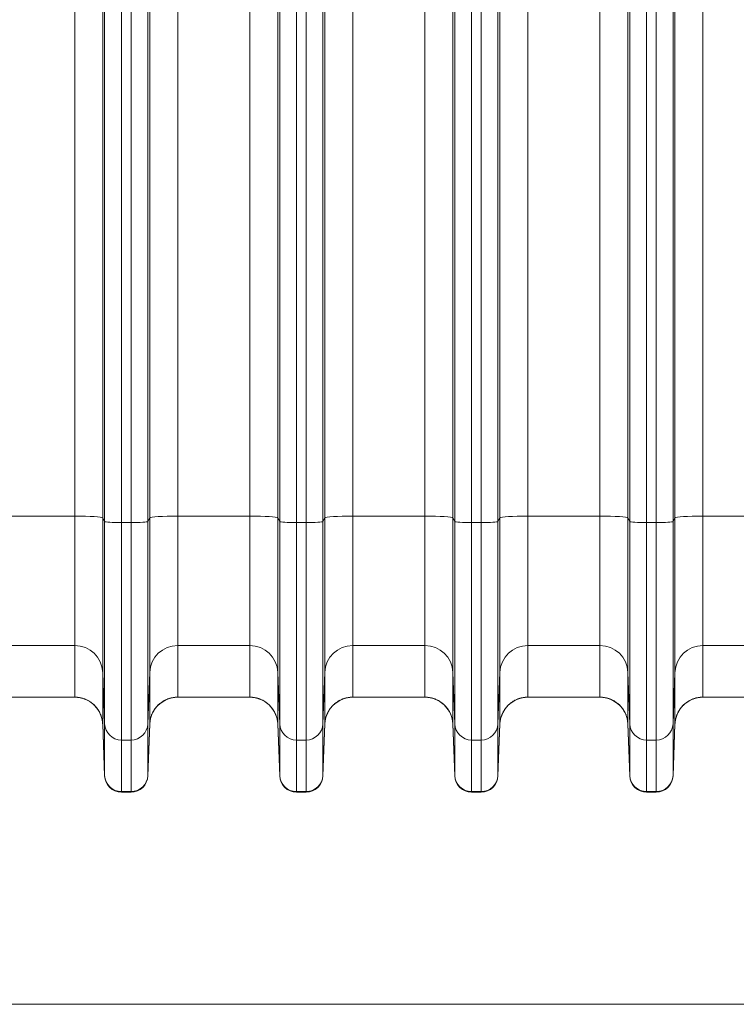
# Model space of a CAD drawing. Extents: x -9 to 599, y 206 to 636.
# Drawn here: x 185 to 226, y 311 to 367 of the extents above; entities that cross this region are included whole.
import ezdxf

# ---------------------------------------------------------------- set-up
doc = ezdxf.new("R2010")
doc.units = 0
doc.header["$MEASUREMENT"] = 0
doc.layers.add('1', color=7, linetype='Continuous', lineweight=0)

# ---------------------------------------------------------------- blocks, each defined once
blk = doc.blocks.new('Block_2')
at = {"layer": '1', "color": 25, "lineweight": 13}
blk.add_line((157.918, 310.575), (227.493, 310.575), dxfattribs=at)

msp = doc.modelspace()

# ---------------------------------------------------------------- linework, layer by layer
at = {"layer": '1', "color": 25, "lineweight": 18}
for p, q in [((188.446, 338.647), (188.446, 373.093)), ((194.368, 373.093), (194.368, 338.647)), ((198.51, 338.647), (198.51, 373.093)), ((204.432, 373.093), (204.432, 338.647)), ((208.574, 338.647), (208.574, 373.093)), ((214.496, 373.093), (214.496, 338.647)), ((218.638, 338.647), (218.638, 373.093)), ((224.56, 373.093), (224.56, 338.647)), ((190.055, 372.984), (190.055, 338.539)), ((190.165, 338.331), (190.165, 372.776)), ((191.13, 372.712), (191.13, 338.266)), ((191.683, 338.266), (191.683, 372.712)), ((192.649, 372.776), (192.649, 338.331)), ((192.759, 338.539), (192.759, 372.984)), ((200.119, 372.984), (200.119, 338.539)), ((200.229, 338.331), (200.229, 372.776)), ((201.194, 372.712), (201.194, 338.266)), ((201.747, 338.266), (201.747, 372.712)), ((202.713, 372.776), (202.713, 338.331)), ((202.823, 338.539), (202.823, 372.984)), ((210.183, 372.984), (210.183, 338.539)), ((210.293, 338.331), (210.293, 372.776)), ((211.259, 372.712), (211.259, 338.266)), ((211.812, 338.266), (211.812, 372.712)), ((212.777, 372.776), (212.777, 338.331)), ((212.887, 338.539), (212.887, 372.984)), ((220.247, 372.984), (220.247, 338.539)), ((220.357, 338.331), (220.357, 372.776)), ((221.323, 372.712), (221.323, 338.266)), ((221.876, 338.266), (221.876, 372.712)), ((222.841, 372.776), (222.841, 338.331)), ((222.951, 338.539), (222.951, 372.984)), ((188.446, 338.647), (184.304, 338.647)), ((188.446, 331.202), (188.446, 338.647)), ((190.055, 338.539), (190.055, 329.659)), ((190.055, 338.539), (190.165, 338.331)), ((192.649, 338.331), (192.759, 338.539)), ((192.759, 329.659), (192.759, 338.539)), ((194.368, 338.647), (194.368, 331.202)), ((198.51, 338.647), (194.368, 338.647)), ((198.51, 331.202), (198.51, 338.647)), ((200.119, 338.539), (200.119, 329.659)), ((200.119, 338.539), (200.229, 338.331)), ((202.713, 338.331), (202.823, 338.539)), ((202.823, 329.659), (202.823, 338.539)), ((204.432, 338.647), (204.432, 331.202)), ((208.574, 338.647), (204.432, 338.647)), ((208.574, 331.202), (208.574, 338.647)), ((210.183, 338.539), (210.183, 329.659)), ((210.183, 338.539), (210.293, 338.331)), ((212.777, 338.331), (212.887, 338.539)), ((212.887, 329.659), (212.887, 338.539)), ((214.496, 338.647), (214.496, 331.202)), ((218.638, 338.647), (214.496, 338.647)), ((218.638, 331.202), (218.638, 338.647)), ((220.247, 338.539), (220.247, 329.659)), ((220.247, 338.539), (220.357, 338.331)), ((222.841, 338.331), (222.951, 338.539)), ((222.951, 329.659), (222.951, 338.539)), ((224.56, 338.647), (224.56, 331.202)), ((228.703, 338.647), (224.56, 338.647)), ((190.165, 326.695), (190.165, 338.331)), ((191.13, 338.266), (191.13, 325.77)), ((191.13, 338.266), (191.683, 338.266)), ((191.683, 325.77), (191.683, 338.266)), ((192.649, 338.331), (192.649, 326.695)), ((200.229, 326.695), (200.229, 338.331)), ((201.194, 338.266), (201.194, 325.77)), ((201.194, 338.266), (201.747, 338.266)), ((201.747, 325.77), (201.747, 338.266)), ((202.713, 338.331), (202.713, 326.695)), ((210.293, 326.695), (210.293, 338.331)), ((211.259, 338.266), (211.259, 325.77)), ((211.259, 338.266), (211.812, 338.266)), ((211.812, 325.77), (211.812, 338.266)), ((212.777, 338.331), (212.777, 326.695)), ((220.357, 326.695), (220.357, 338.331)), ((221.323, 338.266), (221.323, 325.77)), ((221.323, 338.266), (221.876, 338.266)), ((221.876, 325.77), (221.876, 338.266)), ((222.841, 338.331), (222.841, 326.695)), ((188.446, 331.202), (184.304, 331.202)), ((188.446, 328.233), (188.446, 331.202)), ((194.368, 331.202), (194.368, 328.233)), ((198.51, 331.202), (194.368, 331.202)), ((198.51, 328.233), (198.51, 331.202)), ((204.432, 331.202), (204.432, 328.233)), ((208.574, 331.202), (204.432, 331.202)), ((208.574, 328.233), (208.574, 331.202)), ((214.496, 331.202), (214.496, 328.233)), ((218.638, 331.202), (214.496, 331.202)), ((218.638, 328.233), (218.638, 331.202)), ((224.56, 331.202), (224.56, 328.233)), ((228.703, 331.202), (224.56, 331.202)), ((190.055, 329.659), (190.055, 326.691)), ((190.055, 329.659), (190.165, 326.695)), ((192.649, 326.695), (192.759, 329.659)), ((192.759, 326.691), (192.759, 329.659)), ((200.119, 329.659), (200.119, 326.691)), ((200.119, 329.659), (200.229, 326.695)), ((202.713, 326.695), (202.823, 329.659)), ((202.823, 326.691), (202.823, 329.659)), ((210.183, 329.659), (210.183, 326.691)), ((210.183, 329.659), (210.293, 326.695)), ((212.777, 326.695), (212.887, 329.659)), ((212.887, 326.691), (212.887, 329.659)), ((220.247, 329.659), (220.247, 326.691)), ((220.247, 329.659), (220.357, 326.695)), ((222.841, 326.695), (222.951, 329.659)), ((222.951, 326.691), (222.951, 329.659)), ((188.446, 328.233), (184.304, 328.233)), ((198.51, 328.233), (194.368, 328.233)), ((208.574, 328.233), (204.432, 328.233)), ((218.638, 328.233), (214.496, 328.233)), ((228.703, 328.233), (224.56, 328.233)), ((190.165, 323.727), (190.055, 326.691)), ((190.055, 326.691), (190.055, 326.685)), ((190.055, 326.682), (190.165, 323.702)), ((190.055, 326.682), (190.055, 326.682)), ((190.165, 323.727), (190.165, 326.695)), ((192.649, 326.695), (192.649, 323.727)), ((192.759, 326.691), (192.649, 323.727)), ((192.759, 326.682), (192.649, 323.702)), ((192.758, 326.682), (192.759, 326.688)), ((192.759, 326.682), (192.758, 326.682)), ((200.229, 323.727), (200.119, 326.691)), ((200.119, 326.691), (200.119, 326.685)), ((200.119, 326.682), (200.229, 323.702)), ((200.119, 326.682), (200.119, 326.682)), ((200.229, 323.727), (200.229, 326.695)), ((202.713, 326.695), (202.713, 323.727)), ((202.823, 326.691), (202.713, 323.727)), ((202.823, 326.682), (202.713, 323.702)), ((202.823, 326.682), (202.823, 326.688)), ((202.823, 326.682), (202.823, 326.682)), ((210.293, 323.727), (210.183, 326.691)), ((210.183, 326.691), (210.183, 326.685)), ((210.183, 326.682), (210.293, 323.702)), ((210.183, 326.682), (210.183, 326.682)), ((210.293, 323.727), (210.293, 326.695)), ((212.777, 326.695), (212.777, 323.727)), ((212.887, 326.691), (212.777, 323.727)), ((212.887, 326.682), (212.777, 323.702)), ((212.887, 326.682), (212.887, 326.688)), ((212.887, 326.682), (212.887, 326.682)), ((220.357, 323.727), (220.247, 326.691)), ((220.247, 326.691), (220.248, 326.685)), ((220.247, 326.682), (220.357, 323.702)), ((220.248, 326.682), (220.247, 326.682)), ((220.357, 323.727), (220.357, 326.695)), ((222.841, 326.695), (222.841, 323.727)), ((222.951, 326.691), (222.841, 323.727)), ((222.951, 326.682), (222.841, 323.702)), ((222.951, 326.682), (222.951, 326.688)), ((222.951, 326.682), (222.951, 326.682)), ((191.13, 325.77), (191.13, 322.801)), ((191.13, 325.77), (191.683, 325.77)), ((191.683, 322.801), (191.683, 325.77)), ((201.194, 325.77), (201.194, 322.801)), ((201.194, 325.77), (201.747, 325.77)), ((201.747, 322.801), (201.747, 325.77)), ((211.259, 325.77), (211.259, 322.801)), ((211.259, 325.77), (211.812, 325.77)), ((211.812, 322.801), (211.812, 325.77)), ((221.323, 325.77), (221.323, 322.801)), ((221.323, 325.77), (221.876, 325.77)), ((221.876, 322.801), (221.876, 325.77)), ((190.165, 323.702), (190.165, 323.727)), ((192.649, 323.727), (192.649, 323.702)), ((200.229, 323.702), (200.229, 323.727)), ((202.713, 323.727), (202.713, 323.702)), ((210.293, 323.702), (210.293, 323.727)), ((212.777, 323.727), (212.777, 323.702)), ((220.357, 323.702), (220.357, 323.727)), ((222.841, 323.727), (222.841, 323.702)), ((191.13, 322.801), (191.13, 322.772)), ((191.13, 322.801), (191.683, 322.801)), ((191.13, 322.772), (191.683, 322.772)), ((191.683, 322.772), (191.683, 322.801)), ((201.194, 322.801), (201.194, 322.772)), ((201.194, 322.801), (201.747, 322.801)), ((201.194, 322.772), (201.747, 322.772)), ((201.747, 322.772), (201.747, 322.801)), ((211.259, 322.801), (211.259, 322.772)), ((211.259, 322.801), (211.812, 322.801)), ((211.259, 322.772), (211.812, 322.772)), ((211.812, 322.772), (211.812, 322.801)), ((221.323, 322.801), (221.323, 322.772)), ((221.323, 322.801), (221.876, 322.801)), ((221.323, 322.772), (221.876, 322.772)), ((221.876, 322.772), (221.876, 322.801))]:
    msp.add_line(p, q, dxfattribs=at)
for points in [[(190.055, 338.539), (190.023, 338.599), (189.312, 338.647), (188.446, 338.647)], [(194.368, 338.647), (193.501, 338.647), (192.79, 338.599), (192.759, 338.539)], [(200.119, 338.539), (200.087, 338.599), (199.376, 338.647), (198.51, 338.647)], [(204.432, 338.647), (203.566, 338.647), (202.855, 338.599), (202.823, 338.539)], [(210.183, 338.539), (210.151, 338.599), (209.44, 338.647), (208.574, 338.647)], [(214.496, 338.647), (213.63, 338.647), (212.919, 338.599), (212.887, 338.539)], [(220.247, 338.539), (220.216, 338.599), (219.505, 338.647), (218.638, 338.647)], [(224.56, 338.647), (223.694, 338.647), (222.983, 338.599), (222.951, 338.539)], [(190.165, 338.331), (190.184, 338.295), (190.61, 338.266), (191.13, 338.266)], [(191.683, 338.266), (192.203, 338.266), (192.63, 338.295), (192.649, 338.331)], [(200.229, 338.331), (200.248, 338.295), (200.675, 338.266), (201.194, 338.266)], [(201.747, 338.266), (202.267, 338.266), (202.694, 338.295), (202.713, 338.331)], [(210.293, 338.331), (210.312, 338.295), (210.739, 338.266), (211.259, 338.266)], [(211.812, 338.266), (212.331, 338.266), (212.758, 338.295), (212.777, 338.331)], [(220.357, 338.331), (220.376, 338.295), (220.803, 338.266), (221.323, 338.266)], [(221.876, 338.266), (222.396, 338.266), (222.822, 338.295), (222.841, 338.331)], [(190.055, 329.659), (190.023, 330.52), (189.312, 331.202), (188.446, 331.202)], [(194.368, 331.202), (193.501, 331.202), (192.79, 330.52), (192.759, 329.659)], [(200.119, 329.659), (200.087, 330.52), (199.376, 331.202), (198.51, 331.202)], [(204.432, 331.202), (203.566, 331.202), (202.855, 330.52), (202.823, 329.659)], [(210.183, 329.659), (210.151, 330.52), (209.44, 331.202), (208.574, 331.202)], [(214.496, 331.202), (213.63, 331.202), (212.919, 330.52), (212.887, 329.659)], [(220.247, 329.659), (220.216, 330.52), (219.505, 331.202), (218.638, 331.202)], [(224.56, 331.202), (223.694, 331.202), (222.983, 330.52), (222.951, 329.659)], [(189.957, 327.177), (189.725, 327.812), (189.121, 328.233), (188.446, 328.233)], [(190.055, 326.691), (190.023, 327.552), (189.312, 328.233), (188.446, 328.233)], [(194.368, 328.233), (193.501, 328.233), (192.79, 327.552), (192.759, 326.691)], [(194.368, 328.233), (193.658, 328.233), (193.032, 327.769), (192.827, 327.09)], [(200.022, 327.177), (199.789, 327.812), (199.185, 328.233), (198.51, 328.233)], [(200.119, 326.691), (200.087, 327.552), (199.376, 328.233), (198.51, 328.233)], [(204.432, 328.233), (203.566, 328.233), (202.855, 327.552), (202.823, 326.691)], [(204.432, 328.233), (203.722, 328.233), (203.097, 327.769), (202.891, 327.09)], [(210.086, 327.177), (209.853, 327.812), (209.25, 328.233), (208.574, 328.233)], [(210.183, 326.691), (210.151, 327.552), (209.44, 328.233), (208.574, 328.233)], [(214.496, 328.233), (213.63, 328.233), (212.919, 327.552), (212.887, 326.691)], [(214.496, 328.233), (213.787, 328.233), (213.161, 327.769), (212.955, 327.09)], [(220.179, 327.09), (219.974, 327.769), (219.348, 328.233), (218.638, 328.233)], [(220.247, 326.691), (220.216, 327.552), (219.505, 328.233), (218.638, 328.233)], [(224.56, 328.233), (223.694, 328.233), (222.983, 327.552), (222.951, 326.691)], [(224.56, 328.233), (223.851, 328.233), (223.225, 327.769), (223.019, 327.09)], [(190.165, 326.695), (190.184, 326.179), (190.61, 325.77), (191.13, 325.77)], [(191.683, 325.77), (192.203, 325.77), (192.63, 326.179), (192.649, 326.695)], [(200.229, 326.695), (200.248, 326.179), (200.675, 325.77), (201.194, 325.77)], [(201.747, 325.77), (202.267, 325.77), (202.694, 326.179), (202.713, 326.695)], [(210.293, 326.695), (210.312, 326.179), (210.739, 325.77), (211.259, 325.77)], [(211.812, 325.77), (212.331, 325.77), (212.758, 326.179), (212.777, 326.695)], [(220.357, 326.695), (220.376, 326.179), (220.803, 325.77), (221.323, 325.77)], [(221.876, 325.77), (222.396, 325.77), (222.822, 326.179), (222.841, 326.695)], [(190.165, 323.727), (190.184, 323.21), (190.61, 322.801), (191.13, 322.801)], [(190.165, 323.702), (190.184, 323.183), (190.61, 322.772), (191.13, 322.772)], [(191.683, 322.801), (192.203, 322.801), (192.63, 323.21), (192.649, 323.727)], [(191.683, 322.772), (192.203, 322.772), (192.63, 323.183), (192.649, 323.702)], [(200.229, 323.727), (200.248, 323.21), (200.675, 322.801), (201.194, 322.801)], [(200.229, 323.702), (200.248, 323.183), (200.675, 322.772), (201.194, 322.772)], [(201.747, 322.801), (202.267, 322.801), (202.694, 323.21), (202.713, 323.727)], [(201.747, 322.772), (202.267, 322.772), (202.694, 323.183), (202.713, 323.702)], [(210.293, 323.727), (210.312, 323.21), (210.739, 322.801), (211.259, 322.801)], [(210.293, 323.702), (210.312, 323.183), (210.739, 322.772), (211.259, 322.772)], [(211.812, 322.801), (212.331, 322.801), (212.758, 323.21), (212.777, 323.727)], [(211.812, 322.772), (212.331, 322.772), (212.758, 323.183), (212.777, 323.702)], [(220.357, 323.727), (220.376, 323.21), (220.803, 322.801), (221.323, 322.801)], [(220.357, 323.702), (220.376, 323.183), (220.803, 322.772), (221.323, 322.772)], [(221.876, 322.801), (222.396, 322.801), (222.822, 323.21), (222.841, 323.727)], [(221.876, 322.772), (222.396, 322.772), (222.822, 323.183), (222.841, 323.702)]]:
    msp.add_open_spline(points, degree=3, dxfattribs=at)
for points in [[(190.055, 326.682), (190.055, 326.684), (190.055, 326.685), (190.055, 326.687), (190.055, 326.687), (190.055, 326.688), (190.055, 326.688), (190.055, 326.688), (190.055, 326.688), (190.055, 326.689), (190.055, 326.689), (190.055, 326.689), (190.055, 326.689), (190.055, 326.689), (190.055, 326.689), (190.055, 326.689), (190.055, 326.689), (190.055, 326.689), (190.055, 326.689), (190.055, 326.689), (190.055, 326.689), (190.055, 326.689), (190.055, 326.69), (190.055, 326.691), (190.055, 326.692), (190.054, 326.695), (190.054, 326.698), (190.054, 326.701), (190.054, 326.708), (190.053, 326.714), (190.053, 326.721), (190.052, 326.734), (190.051, 326.747), (190.05, 326.76), (190.048, 326.785), (190.045, 326.811), (190.042, 326.837), (190.038, 326.862), (190.034, 326.888), (190.03, 326.913), (190.027, 326.926), (190.025, 326.939), (190.022, 326.951), (190.021, 326.958), (190.019, 326.964), (190.018, 326.97), (190.018, 326.972), (190.017, 326.973), (190.017, 326.975), (190.017, 326.977), (190.016, 326.978), (190.016, 326.98), (190.015, 326.983), (190.015, 326.986), (190.014, 326.989), (190.008, 327.014), (190.001, 327.039), (189.994, 327.064), (189.987, 327.089), (189.98, 327.113), (189.971, 327.138), (189.963, 327.162), (189.955, 327.186), (189.945, 327.21), (189.936, 327.234), (189.926, 327.257), (189.916, 327.281), (189.905, 327.304), (189.894, 327.327), (189.882, 327.35), (189.871, 327.373), (189.859, 327.396), (189.846, 327.418), (189.84, 327.429), (189.833, 327.44), (189.826, 327.451), (189.823, 327.457), (189.82, 327.463), (189.816, 327.468), (189.815, 327.471), (189.813, 327.474), (189.811, 327.476), (189.81, 327.478), (189.81, 327.479), (189.809, 327.48), (189.808, 327.482), (189.807, 327.483), (189.806, 327.485), (189.792, 327.506), (189.778, 327.528), (189.763, 327.549), (189.748, 327.57), (189.733, 327.591), (189.717, 327.611), (189.701, 327.631), (189.685, 327.651), (189.669, 327.67), (189.652, 327.69), (189.635, 327.709), (189.617, 327.728), (189.6, 327.746), (189.582, 327.764), (189.563, 327.782), (189.545, 327.8), (189.526, 327.817), (189.506, 327.834), (189.497, 327.843), (189.487, 327.851), (189.477, 327.86), (189.472, 327.864), (189.467, 327.868), (189.462, 327.872), (189.459, 327.874), (189.457, 327.876), (189.454, 327.878), (189.453, 327.879), (189.452, 327.88), (189.451, 327.881), (189.449, 327.882), (189.448, 327.883), (189.447, 327.884), (189.426, 327.9), (189.406, 327.916), (189.385, 327.931), (189.364, 327.946), (189.343, 327.96), (189.321, 327.974), (189.3, 327.988), (189.278, 328.002), (189.256, 328.015), (189.234, 328.027), (189.211, 328.04), (189.188, 328.052), (189.166, 328.063), (189.143, 328.075), (189.119, 328.085), (189.096, 328.096), (189.072, 328.106), (189.049, 328.116), (189.037, 328.121), (189.025, 328.126), (189.012, 328.13), (189.006, 328.132), (189, 328.135), (188.994, 328.137), (188.991, 328.138), (188.988, 328.139), (188.985, 328.14), (188.984, 328.141), (188.982, 328.141), (188.98, 328.142), (188.979, 328.142), (188.977, 328.143), (188.976, 328.143), (188.951, 328.152), (188.927, 328.16), (188.902, 328.167), (188.877, 328.174), (188.852, 328.181), (188.827, 328.187), (188.803, 328.193), (188.778, 328.199), (188.752, 328.204), (188.727, 328.209), (188.702, 328.213), (188.677, 328.217), (188.651, 328.22), (188.626, 328.223), (188.6, 328.226), (188.575, 328.228), (188.549, 328.23), (188.523, 328.231), (188.498, 328.233), (188.472, 328.233), (188.446, 328.233)], [(194.368, 328.233), (194.342, 328.233), (194.316, 328.233), (194.29, 328.231), (194.264, 328.23), (194.239, 328.228), (194.213, 328.226), (194.188, 328.223), (194.162, 328.22), (194.137, 328.217), (194.111, 328.213), (194.086, 328.209), (194.061, 328.204), (194.036, 328.199), (194.011, 328.193), (193.986, 328.187), (193.961, 328.181), (193.936, 328.174), (193.911, 328.167), (193.887, 328.16), (193.862, 328.152), (193.838, 328.143), (193.836, 328.143), (193.834, 328.142), (193.833, 328.142), (193.831, 328.141), (193.83, 328.141), (193.828, 328.14), (193.825, 328.139), (193.822, 328.138), (193.819, 328.137), (193.813, 328.135), (193.807, 328.132), (193.801, 328.13), (193.789, 328.126), (193.777, 328.121), (193.765, 328.116), (193.741, 328.106), (193.717, 328.096), (193.694, 328.085), (193.671, 328.075), (193.648, 328.063), (193.625, 328.052), (193.602, 328.04), (193.58, 328.027), (193.558, 328.015), (193.536, 328.002), (193.514, 327.988), (193.492, 327.974), (193.471, 327.96), (193.449, 327.946), (193.429, 327.931), (193.408, 327.916), (193.387, 327.9), (193.367, 327.884), (193.365, 327.883), (193.364, 327.882), (193.363, 327.881), (193.362, 327.88), (193.36, 327.879), (193.359, 327.878), (193.356, 327.876), (193.354, 327.874), (193.351, 327.872), (193.346, 327.868), (193.341, 327.864), (193.336, 327.86), (193.327, 327.851), (193.317, 327.843), (193.307, 327.834), (193.288, 327.817), (193.269, 327.8), (193.25, 327.782), (193.232, 327.764), (193.214, 327.746), (193.196, 327.728), (193.179, 327.709), (193.161, 327.69), (193.145, 327.67), (193.128, 327.651), (193.112, 327.631), (193.096, 327.611), (193.08, 327.591), (193.065, 327.57), (193.05, 327.549), (193.036, 327.528), (193.021, 327.506), (193.007, 327.485), (193.006, 327.483), (193.006, 327.482), (193.005, 327.48), (193.004, 327.479), (193.003, 327.478), (193.002, 327.476), (193, 327.474), (192.999, 327.471), (192.997, 327.468), (192.994, 327.463), (192.99, 327.457), (192.987, 327.451), (192.98, 327.44), (192.974, 327.429), (192.967, 327.418), (192.955, 327.396), (192.943, 327.373), (192.931, 327.35), (192.919, 327.327), (192.908, 327.304), (192.898, 327.281), (192.887, 327.257), (192.878, 327.234), (192.868, 327.21), (192.859, 327.186), (192.85, 327.162), (192.842, 327.138), (192.834, 327.113), (192.826, 327.089), (192.819, 327.064), (192.812, 327.039), (192.806, 327.014), (192.8, 326.989), (192.799, 326.986), (192.798, 326.983), (192.797, 326.98), (192.797, 326.978), (192.797, 326.977), (192.796, 326.975), (192.796, 326.973), (192.796, 326.972), (192.795, 326.97), (192.794, 326.964), (192.793, 326.958), (192.791, 326.951), (192.789, 326.939), (192.786, 326.926), (192.784, 326.913), (192.779, 326.888), (192.775, 326.862), (192.772, 326.837), (192.768, 326.811), (192.765, 326.785), (192.763, 326.76), (192.762, 326.747), (192.761, 326.734), (192.76, 326.721), (192.76, 326.714), (192.76, 326.708), (192.759, 326.701), (192.759, 326.698), (192.759, 326.695), (192.759, 326.692), (192.759, 326.691), (192.759, 326.69), (192.759, 326.689), (192.759, 326.689), (192.759, 326.689), (192.759, 326.689), (192.759, 326.689), (192.759, 326.689), (192.759, 326.689), (192.759, 326.689), (192.759, 326.689), (192.759, 326.689), (192.759, 326.689), (192.759, 326.689), (192.759, 326.689), (192.759, 326.688), (192.759, 326.688), (192.759, 326.688), (192.759, 326.688), (192.759, 326.687), (192.759, 326.687), (192.759, 326.685), (192.759, 326.684), (192.758, 326.682)], [(200.119, 326.682), (200.119, 326.684), (200.119, 326.685), (200.119, 326.687), (200.119, 326.687), (200.119, 326.688), (200.119, 326.688), (200.119, 326.688), (200.119, 326.688), (200.119, 326.689), (200.119, 326.689), (200.119, 326.689), (200.119, 326.689), (200.119, 326.689), (200.119, 326.689), (200.119, 326.689), (200.119, 326.689), (200.119, 326.689), (200.119, 326.689), (200.119, 326.689), (200.119, 326.689), (200.119, 326.689), (200.119, 326.69), (200.119, 326.691), (200.119, 326.692), (200.119, 326.695), (200.118, 326.698), (200.118, 326.701), (200.118, 326.708), (200.118, 326.714), (200.117, 326.721), (200.116, 326.734), (200.116, 326.747), (200.114, 326.76), (200.112, 326.785), (200.109, 326.811), (200.106, 326.837), (200.103, 326.862), (200.099, 326.888), (200.094, 326.913), (200.092, 326.926), (200.089, 326.939), (200.086, 326.951), (200.085, 326.958), (200.084, 326.964), (200.082, 326.97), (200.082, 326.972), (200.082, 326.973), (200.081, 326.975), (200.081, 326.977), (200.081, 326.978), (200.08, 326.98), (200.079, 326.983), (200.079, 326.986), (200.078, 326.989), (200.072, 327.014), (200.066, 327.039), (200.059, 327.064), (200.051, 327.089), (200.044, 327.113), (200.036, 327.138), (200.027, 327.162), (200.019, 327.186), (200.009, 327.21), (200, 327.234), (199.99, 327.257), (199.98, 327.281), (199.969, 327.304), (199.958, 327.327), (199.947, 327.35), (199.935, 327.373), (199.923, 327.396), (199.91, 327.418), (199.904, 327.429), (199.897, 327.44), (199.891, 327.451), (199.887, 327.457), (199.884, 327.463), (199.881, 327.468), (199.879, 327.471), (199.877, 327.474), (199.875, 327.476), (199.875, 327.478), (199.874, 327.479), (199.873, 327.48), (199.872, 327.482), (199.871, 327.483), (199.87, 327.485), (199.856, 327.506), (199.842, 327.528), (199.827, 327.549), (199.812, 327.57), (199.797, 327.591), (199.781, 327.611), (199.766, 327.631), (199.749, 327.651), (199.733, 327.67), (199.716, 327.69), (199.699, 327.709), (199.681, 327.728), (199.664, 327.746), (199.646, 327.764), (199.627, 327.782), (199.609, 327.8), (199.59, 327.817), (199.571, 327.834), (199.561, 327.843), (199.551, 327.851), (199.541, 327.86), (199.536, 327.864), (199.531, 327.868), (199.526, 327.872), (199.524, 327.874), (199.521, 327.876), (199.519, 327.878), (199.517, 327.879), (199.516, 327.88), (199.515, 327.881), (199.514, 327.882), (199.512, 327.883), (199.511, 327.884), (199.491, 327.9), (199.47, 327.916), (199.449, 327.931), (199.428, 327.946), (199.407, 327.96), (199.385, 327.974), (199.364, 327.988), (199.342, 328.002), (199.32, 328.015), (199.298, 328.027), (199.275, 328.04), (199.253, 328.052), (199.23, 328.063), (199.207, 328.075), (199.184, 328.085), (199.16, 328.096), (199.137, 328.106), (199.113, 328.116), (199.101, 328.121), (199.089, 328.126), (199.077, 328.13), (199.071, 328.132), (199.064, 328.135), (199.058, 328.137), (199.055, 328.138), (199.052, 328.139), (199.049, 328.14), (199.048, 328.141), (199.046, 328.141), (199.045, 328.142), (199.043, 328.142), (199.042, 328.143), (199.04, 328.143), (199.016, 328.152), (198.991, 328.16), (198.966, 328.167), (198.941, 328.174), (198.917, 328.181), (198.892, 328.187), (198.867, 328.193), (198.842, 328.199), (198.817, 328.204), (198.791, 328.209), (198.766, 328.213), (198.741, 328.217), (198.715, 328.22), (198.69, 328.223), (198.664, 328.226), (198.639, 328.228), (198.613, 328.23), (198.588, 328.231), (198.562, 328.233), (198.536, 328.233), (198.51, 328.233)], [(204.432, 328.233), (204.406, 328.233), (204.38, 328.233), (204.354, 328.231), (204.329, 328.23), (204.303, 328.228), (204.277, 328.226), (204.252, 328.223), (204.226, 328.22), (204.201, 328.217), (204.176, 328.213), (204.15, 328.209), (204.125, 328.204), (204.1, 328.199), (204.075, 328.193), (204.05, 328.187), (204.025, 328.181), (204, 328.174), (203.976, 328.167), (203.951, 328.16), (203.926, 328.152), (203.902, 328.143), (203.9, 328.143), (203.899, 328.142), (203.897, 328.142), (203.896, 328.141), (203.894, 328.141), (203.893, 328.14), (203.89, 328.139), (203.886, 328.138), (203.883, 328.137), (203.877, 328.135), (203.871, 328.132), (203.865, 328.13), (203.853, 328.126), (203.841, 328.121), (203.829, 328.116), (203.805, 328.106), (203.782, 328.096), (203.758, 328.085), (203.735, 328.075), (203.712, 328.063), (203.689, 328.052), (203.666, 328.04), (203.644, 328.027), (203.622, 328.015), (203.6, 328.002), (203.578, 327.988), (203.556, 327.974), (203.535, 327.96), (203.514, 327.946), (203.493, 327.931), (203.472, 327.916), (203.451, 327.9), (203.431, 327.884), (203.43, 327.883), (203.428, 327.882), (203.427, 327.881), (203.426, 327.88), (203.424, 327.879), (203.423, 327.878), (203.421, 327.876), (203.418, 327.874), (203.416, 327.872), (203.411, 327.868), (203.406, 327.864), (203.401, 327.86), (203.391, 327.851), (203.381, 327.843), (203.371, 327.834), (203.352, 327.817), (203.333, 327.8), (203.314, 327.782), (203.296, 327.764), (203.278, 327.746), (203.26, 327.728), (203.243, 327.709), (203.226, 327.69), (203.209, 327.67), (203.192, 327.651), (203.176, 327.631), (203.16, 327.611), (203.145, 327.591), (203.129, 327.57), (203.115, 327.549), (203.1, 327.528), (203.085, 327.506), (203.072, 327.485), (203.071, 327.483), (203.07, 327.482), (203.069, 327.48), (203.068, 327.479), (203.067, 327.478), (203.066, 327.476), (203.065, 327.474), (203.063, 327.471), (203.061, 327.468), (203.058, 327.463), (203.054, 327.457), (203.051, 327.451), (203.045, 327.44), (203.038, 327.429), (203.032, 327.418), (203.019, 327.396), (203.007, 327.373), (202.995, 327.35), (202.984, 327.327), (202.973, 327.304), (202.962, 327.281), (202.952, 327.257), (202.942, 327.234), (202.932, 327.21), (202.923, 327.186), (202.914, 327.162), (202.906, 327.138), (202.898, 327.113), (202.89, 327.089), (202.883, 327.064), (202.876, 327.039), (202.87, 327.014), (202.864, 326.989), (202.863, 326.986), (202.862, 326.983), (202.862, 326.98), (202.861, 326.978), (202.861, 326.977), (202.861, 326.975), (202.86, 326.973), (202.86, 326.972), (202.86, 326.97), (202.858, 326.964), (202.857, 326.958), (202.855, 326.951), (202.853, 326.939), (202.85, 326.926), (202.848, 326.913), (202.843, 326.888), (202.839, 326.862), (202.836, 326.837), (202.832, 326.811), (202.83, 326.785), (202.827, 326.76), (202.826, 326.747), (202.825, 326.734), (202.825, 326.721), (202.824, 326.714), (202.824, 326.708), (202.823, 326.701), (202.823, 326.698), (202.823, 326.695), (202.823, 326.692), (202.823, 326.691), (202.823, 326.69), (202.823, 326.689), (202.823, 326.689), (202.823, 326.689), (202.823, 326.689), (202.823, 326.689), (202.823, 326.689), (202.823, 326.689), (202.823, 326.689), (202.823, 326.689), (202.823, 326.689), (202.823, 326.689), (202.823, 326.689), (202.823, 326.689), (202.823, 326.688), (202.823, 326.688), (202.823, 326.688), (202.823, 326.688), (202.823, 326.687), (202.823, 326.687), (202.823, 326.685), (202.823, 326.684), (202.823, 326.682)], [(210.183, 326.682), (210.183, 326.684), (210.183, 326.685), (210.183, 326.687), (210.183, 326.687), (210.183, 326.688), (210.183, 326.688), (210.183, 326.688), (210.183, 326.688), (210.183, 326.689), (210.183, 326.689), (210.183, 326.689), (210.183, 326.689), (210.183, 326.689), (210.183, 326.689), (210.183, 326.689), (210.183, 326.689), (210.183, 326.689), (210.183, 326.689), (210.183, 326.689), (210.183, 326.689), (210.183, 326.689), (210.183, 326.69), (210.183, 326.691), (210.183, 326.692), (210.183, 326.695), (210.183, 326.698), (210.183, 326.701), (210.182, 326.708), (210.182, 326.714), (210.181, 326.721), (210.181, 326.734), (210.18, 326.747), (210.179, 326.76), (210.176, 326.785), (210.174, 326.811), (210.17, 326.837), (210.167, 326.862), (210.163, 326.888), (210.158, 326.913), (210.156, 326.926), (210.153, 326.939), (210.151, 326.951), (210.149, 326.958), (210.148, 326.964), (210.147, 326.97), (210.146, 326.972), (210.146, 326.973), (210.145, 326.975), (210.145, 326.977), (210.145, 326.978), (210.144, 326.98), (210.144, 326.983), (210.143, 326.986), (210.142, 326.989), (210.136, 327.014), (210.13, 327.039), (210.123, 327.064), (210.116, 327.089), (210.108, 327.113), (210.1, 327.138), (210.092, 327.162), (210.083, 327.186), (210.074, 327.21), (210.064, 327.234), (210.054, 327.257), (210.044, 327.281), (210.033, 327.304), (210.022, 327.327), (210.011, 327.35), (209.999, 327.373), (209.987, 327.396), (209.974, 327.418), (209.968, 327.429), (209.962, 327.44), (209.955, 327.451), (209.952, 327.457), (209.948, 327.463), (209.945, 327.468), (209.943, 327.471), (209.941, 327.474), (209.94, 327.476), (209.939, 327.478), (209.938, 327.479), (209.937, 327.48), (209.936, 327.482), (209.935, 327.483), (209.934, 327.485), (209.921, 327.506), (209.906, 327.528), (209.891, 327.549), (209.877, 327.57), (209.861, 327.591), (209.846, 327.611), (209.83, 327.631), (209.814, 327.651), (209.797, 327.67), (209.78, 327.69), (209.763, 327.709), (209.746, 327.728), (209.728, 327.746), (209.71, 327.764), (209.692, 327.782), (209.673, 327.8), (209.654, 327.817), (209.635, 327.834), (209.625, 327.843), (209.615, 327.851), (209.605, 327.86), (209.6, 327.864), (209.595, 327.868), (209.59, 327.872), (209.588, 327.874), (209.585, 327.876), (209.583, 327.878), (209.582, 327.879), (209.58, 327.88), (209.579, 327.881), (209.578, 327.882), (209.576, 327.883), (209.575, 327.884), (209.555, 327.9), (209.534, 327.916), (209.513, 327.931), (209.492, 327.946), (209.471, 327.96), (209.45, 327.974), (209.428, 327.988), (209.406, 328.002), (209.384, 328.015), (209.362, 328.027), (209.34, 328.04), (209.317, 328.052), (209.294, 328.063), (209.271, 328.075), (209.248, 328.085), (209.224, 328.096), (209.201, 328.106), (209.177, 328.116), (209.165, 328.121), (209.153, 328.126), (209.141, 328.13), (209.135, 328.132), (209.129, 328.135), (209.123, 328.137), (209.12, 328.138), (209.117, 328.139), (209.113, 328.14), (209.112, 328.141), (209.11, 328.141), (209.109, 328.142), (209.107, 328.142), (209.106, 328.143), (209.104, 328.143), (209.08, 328.152), (209.055, 328.16), (209.03, 328.167), (209.006, 328.174), (208.981, 328.181), (208.956, 328.187), (208.931, 328.193), (208.906, 328.199), (208.881, 328.204), (208.856, 328.209), (208.83, 328.213), (208.805, 328.217), (208.78, 328.22), (208.754, 328.223), (208.729, 328.226), (208.703, 328.228), (208.677, 328.23), (208.652, 328.231), (208.626, 328.233), (208.6, 328.233), (208.574, 328.233)], [(214.496, 328.233), (214.47, 328.233), (214.444, 328.233), (214.419, 328.231), (214.393, 328.23), (214.367, 328.228), (214.342, 328.226), (214.316, 328.223), (214.291, 328.22), (214.265, 328.217), (214.24, 328.213), (214.215, 328.209), (214.189, 328.204), (214.164, 328.199), (214.139, 328.193), (214.114, 328.187), (214.089, 328.181), (214.065, 328.174), (214.04, 328.167), (214.015, 328.16), (213.99, 328.152), (213.966, 328.143), (213.964, 328.143), (213.963, 328.142), (213.961, 328.142), (213.96, 328.141), (213.958, 328.141), (213.957, 328.14), (213.954, 328.139), (213.951, 328.138), (213.948, 328.137), (213.942, 328.135), (213.935, 328.132), (213.929, 328.13), (213.917, 328.126), (213.905, 328.121), (213.893, 328.116), (213.869, 328.106), (213.846, 328.096), (213.822, 328.085), (213.799, 328.075), (213.776, 328.063), (213.753, 328.052), (213.731, 328.04), (213.708, 328.027), (213.686, 328.015), (213.664, 328.002), (213.642, 327.988), (213.621, 327.974), (213.599, 327.96), (213.578, 327.946), (213.557, 327.931), (213.536, 327.916), (213.515, 327.9), (213.495, 327.884), (213.494, 327.883), (213.492, 327.882), (213.491, 327.881), (213.49, 327.88), (213.489, 327.879), (213.487, 327.878), (213.485, 327.876), (213.482, 327.874), (213.48, 327.872), (213.475, 327.868), (213.47, 327.864), (213.465, 327.86), (213.455, 327.851), (213.445, 327.843), (213.435, 327.834), (213.416, 327.817), (213.397, 327.8), (213.379, 327.782), (213.36, 327.764), (213.342, 327.746), (213.325, 327.728), (213.307, 327.709), (213.29, 327.69), (213.273, 327.67), (213.257, 327.651), (213.24, 327.631), (213.225, 327.611), (213.209, 327.591), (213.194, 327.57), (213.179, 327.549), (213.164, 327.528), (213.15, 327.506), (213.136, 327.485), (213.135, 327.483), (213.134, 327.482), (213.133, 327.48), (213.132, 327.479), (213.131, 327.478), (213.131, 327.476), (213.129, 327.474), (213.127, 327.471), (213.125, 327.468), (213.122, 327.463), (213.119, 327.457), (213.115, 327.451), (213.109, 327.44), (213.102, 327.429), (213.096, 327.418), (213.083, 327.396), (213.071, 327.373), (213.059, 327.35), (213.048, 327.327), (213.037, 327.304), (213.026, 327.281), (213.016, 327.257), (213.006, 327.234), (212.997, 327.21), (212.987, 327.186), (212.979, 327.162), (212.97, 327.138), (212.962, 327.113), (212.955, 327.089), (212.947, 327.064), (212.94, 327.039), (212.934, 327.014), (212.928, 326.989), (212.927, 326.986), (212.927, 326.983), (212.926, 326.98), (212.925, 326.978), (212.925, 326.977), (212.925, 326.975), (212.924, 326.973), (212.924, 326.972), (212.924, 326.97), (212.922, 326.964), (212.921, 326.958), (212.92, 326.951), (212.917, 326.939), (212.915, 326.926), (212.912, 326.913), (212.908, 326.888), (212.903, 326.862), (212.9, 326.837), (212.897, 326.811), (212.894, 326.785), (212.892, 326.76), (212.89, 326.747), (212.89, 326.734), (212.889, 326.721), (212.888, 326.714), (212.888, 326.708), (212.888, 326.701), (212.888, 326.698), (212.887, 326.695), (212.887, 326.692), (212.887, 326.691), (212.887, 326.69), (212.887, 326.689), (212.887, 326.689), (212.887, 326.689), (212.887, 326.689), (212.887, 326.689), (212.887, 326.689), (212.887, 326.689), (212.887, 326.689), (212.887, 326.689), (212.887, 326.689), (212.887, 326.689), (212.887, 326.689), (212.887, 326.689), (212.887, 326.688), (212.887, 326.688), (212.887, 326.688), (212.887, 326.688), (212.887, 326.687), (212.887, 326.687), (212.887, 326.685), (212.887, 326.684), (212.887, 326.682)], [(218.638, 328.233), (218.664, 328.233), (218.69, 328.233), (218.716, 328.231), (218.742, 328.23), (218.767, 328.228), (218.793, 328.226), (218.818, 328.223), (218.844, 328.22), (218.869, 328.217), (218.895, 328.213), (218.92, 328.209), (218.945, 328.204), (218.97, 328.199), (218.995, 328.193), (219.02, 328.187), (219.045, 328.181), (219.07, 328.174), (219.095, 328.167), (219.119, 328.16), (219.144, 328.152), (219.168, 328.143), (219.17, 328.143), (219.172, 328.142), (219.173, 328.142), (219.175, 328.141), (219.176, 328.141), (219.178, 328.14), (219.181, 328.139), (219.184, 328.138), (219.187, 328.137), (219.193, 328.135), (219.199, 328.132), (219.205, 328.13), (219.217, 328.126), (219.229, 328.121), (219.241, 328.116), (219.265, 328.106), (219.289, 328.096), (219.312, 328.085), (219.335, 328.075), (219.358, 328.063), (219.381, 328.052), (219.404, 328.04), (219.426, 328.027), (219.448, 328.015), (219.47, 328.002), (219.492, 327.988), (219.514, 327.974), (219.535, 327.96), (219.557, 327.946), (219.578, 327.931), (219.598, 327.916), (219.619, 327.9), (219.639, 327.884), (219.641, 327.883), (219.642, 327.882), (219.643, 327.881), (219.644, 327.88), (219.646, 327.879), (219.647, 327.878), (219.65, 327.876), (219.652, 327.874), (219.655, 327.872), (219.66, 327.868), (219.665, 327.864), (219.67, 327.86), (219.68, 327.851), (219.689, 327.843), (219.699, 327.834), (219.718, 327.817), (219.737, 327.8), (219.756, 327.782), (219.774, 327.764), (219.792, 327.746), (219.81, 327.728), (219.827, 327.709), (219.845, 327.69), (219.861, 327.67), (219.878, 327.651), (219.894, 327.631), (219.91, 327.611), (219.926, 327.591), (219.941, 327.57), (219.956, 327.549), (219.97, 327.528), (219.985, 327.506), (219.999, 327.485), (220, 327.483), (220, 327.482), (220.001, 327.48), (220.002, 327.479), (220.003, 327.478), (220.004, 327.476), (220.006, 327.474), (220.007, 327.471), (220.009, 327.468), (220.012, 327.463), (220.016, 327.457), (220.019, 327.451), (220.026, 327.44), (220.032, 327.429), (220.039, 327.418), (220.051, 327.396), (220.063, 327.373), (220.075, 327.35), (220.087, 327.327), (220.098, 327.304), (220.108, 327.281), (220.119, 327.257), (220.128, 327.234), (220.138, 327.21), (220.147, 327.186), (220.156, 327.162), (220.164, 327.138), (220.172, 327.113), (220.18, 327.089), (220.187, 327.064), (220.194, 327.039), (220.201, 327.014), (220.206, 326.989), (220.207, 326.986), (220.208, 326.983), (220.209, 326.98), (220.209, 326.978), (220.209, 326.977), (220.21, 326.975), (220.21, 326.973), (220.21, 326.972), (220.211, 326.97), (220.212, 326.964), (220.213, 326.958), (220.215, 326.951), (220.217, 326.939), (220.22, 326.926), (220.222, 326.913), (220.227, 326.888), (220.231, 326.862), (220.234, 326.837), (220.238, 326.811), (220.241, 326.785), (220.243, 326.76), (220.244, 326.747), (220.245, 326.734), (220.246, 326.721), (220.246, 326.714), (220.246, 326.708), (220.247, 326.701), (220.247, 326.698), (220.247, 326.695), (220.247, 326.692), (220.247, 326.691), (220.247, 326.69), (220.247, 326.689), (220.247, 326.689), (220.247, 326.689), (220.247, 326.689), (220.247, 326.689), (220.247, 326.689), (220.247, 326.689), (220.247, 326.689), (220.247, 326.689), (220.247, 326.689), (220.247, 326.689), (220.247, 326.689), (220.247, 326.689), (220.247, 326.688), (220.247, 326.688), (220.247, 326.688), (220.247, 326.688), (220.247, 326.687), (220.247, 326.687), (220.247, 326.685), (220.248, 326.684), (220.248, 326.682)], [(224.56, 328.233), (224.534, 328.233), (224.508, 328.233), (224.483, 328.231), (224.457, 328.23), (224.431, 328.228), (224.406, 328.226), (224.38, 328.223), (224.355, 328.22), (224.329, 328.217), (224.304, 328.213), (224.279, 328.209), (224.254, 328.204), (224.229, 328.199), (224.203, 328.193), (224.179, 328.187), (224.154, 328.181), (224.129, 328.174), (224.104, 328.167), (224.079, 328.16), (224.055, 328.152), (224.03, 328.143), (224.029, 328.143), (224.027, 328.142), (224.026, 328.142), (224.024, 328.141), (224.023, 328.141), (224.021, 328.14), (224.018, 328.139), (224.015, 328.138), (224.012, 328.137), (224.006, 328.135), (224, 328.132), (223.994, 328.13), (223.981, 328.126), (223.969, 328.121), (223.957, 328.116), (223.934, 328.106), (223.91, 328.096), (223.887, 328.085), (223.863, 328.075), (223.84, 328.063), (223.818, 328.052), (223.795, 328.04), (223.772, 328.027), (223.75, 328.015), (223.728, 328.002), (223.706, 327.988), (223.685, 327.974), (223.663, 327.96), (223.642, 327.946), (223.621, 327.931), (223.6, 327.916), (223.58, 327.9), (223.559, 327.884), (223.558, 327.883), (223.557, 327.882), (223.555, 327.881), (223.554, 327.88), (223.553, 327.879), (223.552, 327.878), (223.549, 327.876), (223.547, 327.874), (223.544, 327.872), (223.539, 327.868), (223.534, 327.864), (223.529, 327.86), (223.519, 327.851), (223.509, 327.843), (223.5, 327.834), (223.48, 327.817), (223.461, 327.8), (223.443, 327.782), (223.424, 327.764), (223.406, 327.746), (223.389, 327.728), (223.371, 327.709), (223.354, 327.69), (223.337, 327.67), (223.321, 327.651), (223.305, 327.631), (223.289, 327.611), (223.273, 327.591), (223.258, 327.57), (223.243, 327.549), (223.228, 327.528), (223.214, 327.506), (223.2, 327.485), (223.199, 327.483), (223.198, 327.482), (223.197, 327.48), (223.197, 327.479), (223.196, 327.478), (223.195, 327.476), (223.193, 327.474), (223.191, 327.471), (223.19, 327.468), (223.186, 327.463), (223.183, 327.457), (223.18, 327.451), (223.173, 327.44), (223.166, 327.429), (223.16, 327.418), (223.147, 327.396), (223.135, 327.373), (223.124, 327.35), (223.112, 327.327), (223.101, 327.304), (223.091, 327.281), (223.08, 327.257), (223.07, 327.234), (223.061, 327.21), (223.052, 327.186), (223.043, 327.162), (223.035, 327.138), (223.026, 327.113), (223.019, 327.089), (223.012, 327.064), (223.005, 327.039), (222.998, 327.014), (222.992, 326.989), (222.991, 326.986), (222.991, 326.983), (222.99, 326.98), (222.99, 326.978), (222.989, 326.977), (222.989, 326.975), (222.989, 326.973), (222.988, 326.972), (222.988, 326.97), (222.987, 326.964), (222.985, 326.958), (222.984, 326.951), (222.981, 326.939), (222.979, 326.926), (222.976, 326.913), (222.972, 326.888), (222.968, 326.862), (222.964, 326.837), (222.961, 326.811), (222.958, 326.785), (222.956, 326.76), (222.955, 326.747), (222.954, 326.734), (222.953, 326.721), (222.953, 326.714), (222.952, 326.708), (222.952, 326.701), (222.952, 326.698), (222.952, 326.695), (222.951, 326.692), (222.951, 326.691), (222.951, 326.69), (222.951, 326.689), (222.951, 326.689), (222.951, 326.689), (222.951, 326.689), (222.951, 326.689), (222.951, 326.689), (222.951, 326.689), (222.951, 326.689), (222.951, 326.689), (222.951, 326.689), (222.951, 326.689), (222.951, 326.689), (222.951, 326.689), (222.951, 326.688), (222.951, 326.688), (222.951, 326.688), (222.951, 326.688), (222.951, 326.687), (222.951, 326.687), (222.951, 326.685), (222.951, 326.684), (222.951, 326.682)]]:
    msp.add_open_spline(points, degree=3, knots=[0, 0, 0, 0, 1, 1, 1, 2, 2, 2, 3, 3, 3, 4, 4, 4, 5, 5, 5, 6, 6, 6, 7, 7, 7, 8, 8, 8, 9, 9, 9, 10, 10, 10, 11, 11, 11, 12, 12, 12, 13, 13, 13, 14, 14, 14, 15, 15, 15, 16, 16, 16, 17, 17, 17, 18, 18, 18, 19, 19, 19, 20, 20, 20, 21, 21, 21, 22, 22, 22, 23, 23, 23, 24, 24, 24, 25, 25, 25, 26, 26, 26, 27, 27, 27, 28, 28, 28, 29, 29, 29, 30, 30, 30, 31, 31, 31, 32, 32, 32, 33, 33, 33, 34, 34, 34, 35, 35, 35, 36, 36, 36, 37, 37, 37, 38, 38, 38, 39, 39, 39, 40, 40, 40, 41, 41, 41, 42, 42, 42, 43, 43, 43, 44, 44, 44, 45, 45, 45, 46, 46, 46, 47, 47, 47, 48, 48, 48, 49, 49, 49, 50, 50, 50, 51, 51, 51, 52, 52, 52, 53, 53, 53, 54, 54, 54, 55, 55, 55, 56, 56, 56, 57, 57, 57, 58, 58, 58, 58], dxfattribs=at)

# ---------------------------------------------------------------- block references
at = {"layer": '1'}
msp.add_blockref('Block_2', (0, 0), dxfattribs=at)

doc.saveas('drawing.dxf')
